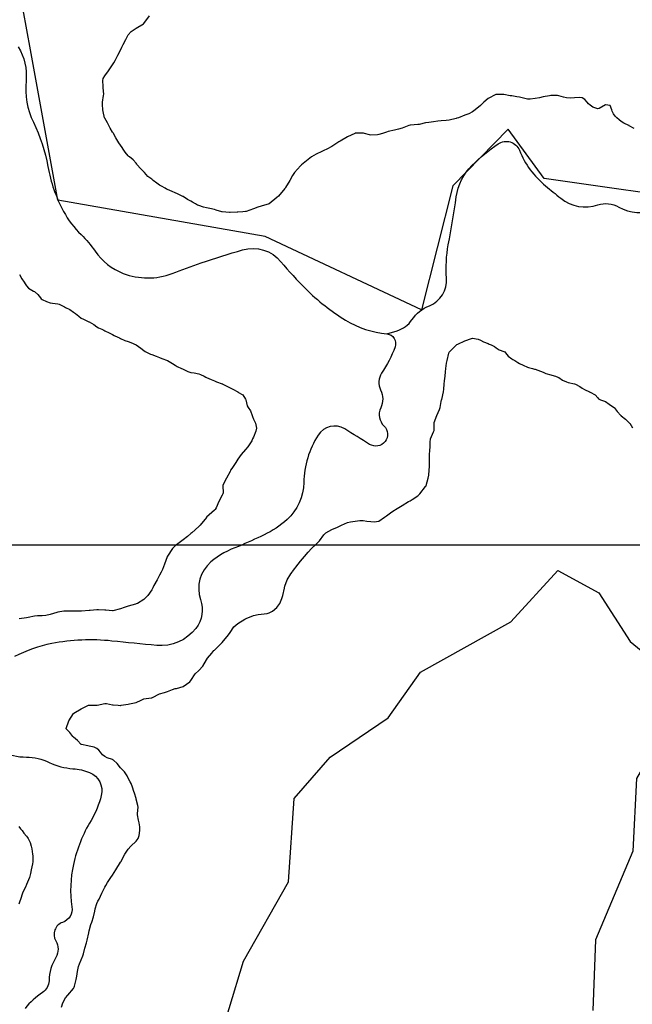
# Model space of a CAD drawing. Units: inches. Extents: x 511618 to 535378, y 7343958 to 7360758.
# Drawn here: x 517308 to 517700, y 7353707 to 7354335 of the extents above; entities that cross this region are included whole.
import ezdxf

# ---------------------------------------------------------------- set-up
doc = ezdxf.new("R2010")
doc.units = ezdxf.units.IN
doc.header["$MEASUREMENT"] = 0
doc.header["$XCLIPFRAME"] = 2
doc.layers.add('APP_100m', color=7, linetype='Continuous', lineweight=25, true_color=0x70a800)
for name, color, linetype, lineweight in [('Cota_520m', 23, 'Continuous', 25), ('Hidrografia', 140, 'Continuous', 25), ('Propriedades', 250, 'Continuous', 25)]:
    doc.layers.add(name, color=color, linetype=linetype, lineweight=lineweight)
doc.layers.add('Imagens', color=7, linetype='Continuous')
doc.layers.add('MALHA', color=252, linetype='Continuous')
picture_1 = doc.add_image_def('image1.tif', size_in_pixel=(7349, 7046))

msp = doc.modelspace()

# ---------------------------------------------------------------- linework, layer by layer
at = {"layer": 'APP_100m'}
msp.add_lwpolyline([(517432.88, 7353673.82), (517451.15, 7353734.25), (517479.96, 7353784.73), (517483.58, 7353837.98), (517506.4, 7353864.34), (517543.45, 7353889.43), (517564.27, 7353918.74), (517621.88, 7353950.7), (517651.99, 7353983.63), (517678.17, 7353969.21), (517698.22, 7353938.2), (517735.4, 7353907.78), (517702.25, 7353850.86), (517699.79, 7353804.44), (517675.93, 7353747.82), (517674.34, 7353702.62)], dxfattribs=at)
at = {"layer": 'Cota_520m'}
for points in [[(517700.73, 7354265.73, 520), (517697.5, 7354267.45, 520), (517697.47, 7354267.47, 520), (517697.39, 7354267.5, 520), (517694.04, 7354269.04, 520), (517692.5, 7354270.1, 520), (517691.23, 7354271.23, 520), (517689.63, 7354272.5, 520), (517688.5, 7354273.5, 520), (517687.5, 7354275.06, 520), (517686.75, 7354276.75, 520), (517686.54, 7354277.5, 520), (517685.38, 7354280.38, 520), (517682.5, 7354280.7, 520), (517678.45, 7354278.45, 520), (517677.5, 7354278.12, 520), (517674.36, 7354279.36, 520), (517672.5, 7354280.48, 520), (517671.48, 7354281.48, 520), (517670.68, 7354282.5, 520), (517669.2, 7354284.2, 520), (517667.5, 7354285.31, 520), (517665.54, 7354285.54, 520), (517662.5, 7354285.24, 520), (517660.09, 7354285.09, 520), (517657.5, 7354285.21, 520), (517655.63, 7354285.63, 520), (517652.5, 7354286.58, 520), (517651.68, 7354286.68, 520), (517647.5, 7354286.62, 520), (517646.53, 7354286.53, 520), (517642.5, 7354285.78, 520), (517640.25, 7354285.25, 520), (517637.5, 7354284.76, 520), (517634.35, 7354284.35, 520), (517632.5, 7354284.47, 520), (517630.08, 7354285.08, 520), (517627.5, 7354285.55, 520), (517625.84, 7354285.84, 520), (517622.5, 7354286.4, 520), (517621.57, 7354286.57, 520), (517617.5, 7354287.41, 520), (517617.42, 7354287.42, 520), (517612.5, 7354287.32, 520), (517612.28, 7354287.28, 520), (517607.5, 7354284.86, 520), (517604.66, 7354282.5, 520), (517602.5, 7354280.41, 520), (517599.19, 7354277.5, 520), (517597.5, 7354276.21, 520), (517595.02, 7354275.02, 520), (517592.5, 7354274.15, 520), (517588.39, 7354272.5, 520), (517587.5, 7354272.16, 520), (517587, 7354272, 520), (517582.5, 7354270.91, 520), (517580.7, 7354270.7, 520), (517577.5, 7354270.53, 520), (517575.23, 7354270.23, 520), (517572.5, 7354269.82, 520), (517569.51, 7354269.51, 520), (517567.5, 7354269.21, 520), (517563.29, 7354268.29, 520), (517562.5, 7354268.16, 520), (517557.77, 7354267.77, 520), (517557.5, 7354267.73, 520), (517556.8, 7354267.5, 520), (517552.5, 7354265.82, 520), (517550.13, 7354265.13, 520), (517547.5, 7354264.54, 520), (517543.65, 7354263.65, 520), (517542.5, 7354263.33, 520), (517539.95, 7354262.5, 520), (517537.5, 7354261.8, 520), (517536.68, 7354261.68, 520), (517532.5, 7354261.47, 520), (517531.58, 7354261.58, 520), (517528.51, 7354262.5, 520), (517527.71, 7354262.71, 520), (517527.5, 7354262.73, 520), (517522.61, 7354262.61, 520), (517522.5, 7354262.59, 520), (517522.19, 7354262.5, 520), (517517.5, 7354260.34, 520), (517512.78, 7354257.5, 520), (517512.5, 7354257.33, 520), (517512.06, 7354257.06, 520), (517507.5, 7354254.24, 520), (517504.31, 7354252.5, 520), (517502.5, 7354251.67, 520), (517501.07, 7354251.07, 520), (517497.5, 7354249.31, 520), (517494.67, 7354247.5, 520), (517492.5, 7354245.85, 520), (517488.23, 7354242.5, 520), (517487.5, 7354241.83, 520), (517483.8, 7354237.5, 520), (517482.5, 7354235.6, 520), (517480.67, 7354232.5, 520), (517477.9, 7354227.9, 520), (517477.65, 7354227.5, 520), (517477.5, 7354227.29, 520), (517473.43, 7354222.5, 520), (517472.5, 7354221.58, 520), (517467.5, 7354217.5, 520), (517462.5, 7354216.02, 520), (517460.37, 7354215.37, 520), (517457.5, 7354214.48, 520), (517452.74, 7354212.74, 520), (517452.5, 7354212.67, 520), (517450.76, 7354212.5, 520), (517447.5, 7354212.18, 520), (517447.15, 7354212.15, 520), (517442.5, 7354212.13, 520), (517442.14, 7354212.14, 520), (517437.5, 7354212.47, 520), (517437.47, 7354212.47, 520), (517437.38, 7354212.5, 520), (517433.58, 7354213.58, 520), (517432.5, 7354213.86, 520), (517429.54, 7354214.54, 520), (517427.5, 7354214.97, 520), (517425.51, 7354215.51, 520), (517422.5, 7354216.55, 520), (517421.82, 7354216.82, 520), (517420.44, 7354217.5, 520), (517418.59, 7354218.59, 520), (517417.5, 7354219.21, 520), (517415.4, 7354220.4, 520), (517412.5, 7354222.25, 520), (517412.34, 7354222.34, 520), (517412.01, 7354222.5, 520), (517408.9, 7354223.9, 520), (517407.5, 7354224.59, 520), (517405.55, 7354225.55, 520), (517402.5, 7354226.74, 520), (517401.96, 7354226.96, 520), (517400.99, 7354227.5, 520), (517398.81, 7354228.81, 520), (517397.5, 7354229.53, 520), (517395.68, 7354230.68, 520), (517393.43, 7354232.5, 520), (517392.93, 7354232.93, 520), (517392.5, 7354233.25, 520), (517390.07, 7354235.07, 520), (517387.93, 7354237.5, 520), (517387.72, 7354237.72, 520), (517387.5, 7354237.92, 520), (517385.22, 7354240.22, 520), (517383.15, 7354242.5, 520), (517382.88, 7354242.88, 520), (517382.5, 7354243.51, 520), (517380.67, 7354245.67, 520), (517378.39, 7354247.5, 520), (517377.87, 7354247.87, 520), (517377.5, 7354248.22, 520), (517375.54, 7354250.54, 520), (517374.16, 7354252.5, 520), (517373.51, 7354253.51, 520), (517372.5, 7354255.05, 520), (517371.5, 7354256.5, 520), (517370.83, 7354257.5, 520), (517369.6, 7354259.6, 520), (517368.04, 7354262.5, 520), (517367.85, 7354262.85, 520), (517367.5, 7354263.42, 520), (517365.95, 7354265.95, 520), (517365.08, 7354267.5, 520), (517364.18, 7354269.18, 520), (517362.5, 7354272.28, 520), (517362.43, 7354272.43, 520), (517362.41, 7354272.5, 520), (517361.43, 7354276.43, 520), (517361.25, 7354277.5, 520), (517360.96, 7354280.96, 520), (517361.05, 7354282.5, 520), (517361.76, 7354286.76, 520), (517361.82, 7354287.5, 520), (517361.57, 7354291.57, 520), (517361.52, 7354292.5, 520), (517361.28, 7354296.28, 520), (517361.48, 7354297.5, 520), (517362.5, 7354299.24, 520), (517364.96, 7354302.5, 520), (517367.5, 7354306.28, 520), (517368.25, 7354307.5, 520), (517369.15, 7354309.15, 520), (517370.88, 7354312.5, 520), (517372.5, 7354315.66, 520), (517373.41, 7354317.5, 520), (517374.34, 7354319.34, 520), (517375.91, 7354322.5, 520), (517377.5, 7354325.48, 520), (517379.32, 7354327.5, 520), (517382.5, 7354329.59, 520), (517387.23, 7354332.5, 520), (517387.5, 7354332.76, 520), (517391, 7354337.5, 520)], [(517308.05, 7354172.5, 520), (517309.6, 7354169.6, 520), (517310.91, 7354167.5, 520), (517311.57, 7354166.57, 520), (517312.5, 7354165.27, 520), (517313.84, 7354163.84, 520), (517315.85, 7354162.5, 520), (517316.91, 7354161.91, 520), (517317.5, 7354161.52, 520), (517319.66, 7354159.66, 520), (517321.36, 7354157.5, 520), (517321.9, 7354156.9, 520), (517322.5, 7354156.53, 520), (517325.27, 7354155.27, 520), (517327.5, 7354154.48, 520), (517329.1, 7354154.1, 520), (517332.5, 7354153.65, 520), (517333.46, 7354153.46, 520), (517335.44, 7354152.5, 520), (517336.74, 7354151.74, 520), (517337.5, 7354151.38, 520), (517340.07, 7354150.07, 520), (517342.5, 7354148.48, 520), (517343.06, 7354148.06, 520), (517343.77, 7354147.5, 520), (517345.82, 7354145.82, 520), (517347.5, 7354144.63, 520), (517348.87, 7354143.87, 520), (517351.98, 7354142.5, 520), (517352.35, 7354142.35, 520), (517352.5, 7354142.29, 520), (517355.45, 7354140.45, 520), (517357.5, 7354139, 520), (517358.43, 7354138.43, 520), (517360.54, 7354137.5, 520), (517361.89, 7354136.89, 520), (517362.5, 7354136.59, 520), (517365.32, 7354135.32, 520), (517367.5, 7354134.19, 520), (517368.57, 7354133.57, 520), (517370.81, 7354132.5, 520), (517371.98, 7354131.98, 520), (517372.5, 7354131.71, 520), (517375.35, 7354130.35, 520), (517377.5, 7354129.62, 520), (517379.06, 7354129.06, 520), (517382.5, 7354127.5, 520), (517385.53, 7354125.53, 520), (517387.5, 7354123.91, 520), (517388.31, 7354123.31, 520), (517389.91, 7354122.5, 520), (517391.71, 7354121.71, 520), (517392.5, 7354121.36, 520), (517395.25, 7354120.25, 520), (517397.5, 7354119.44, 520), (517398.94, 7354118.94, 520), (517402.5, 7354117.59, 520), (517402.56, 7354117.56, 520), (517402.67, 7354117.5, 520), (517405.71, 7354115.71, 520), (517407.5, 7354114.55, 520), (517408.78, 7354113.78, 520), (517411.46, 7354112.5, 520), (517412.19, 7354112.19, 520), (517412.5, 7354112.07, 520), (517415.65, 7354110.65, 520), (517417.5, 7354110.01, 520), (517419.61, 7354109.61, 520), (517422.5, 7354109.06, 520), (517423.64, 7354108.64, 520), (517425.89, 7354107.5, 520), (517426.97, 7354106.97, 520), (517427.5, 7354106.74, 520), (517430.49, 7354105.49, 520), (517432.5, 7354104.56, 520), (517433.95, 7354103.95, 520), (517437.5, 7354102.71, 520), (517437.66, 7354102.66, 520), (517437.99, 7354102.5, 520), (517440.89, 7354100.89, 520), (517442.5, 7354100.08, 520), (517444.24, 7354099.24, 520), (517447.41, 7354097.5, 520), (517447.47, 7354097.47, 520), (517447.5, 7354097.45, 520), (517450.74, 7354095.74, 520), (517452.5, 7354092.79, 520), (517452.56, 7354092.56, 520), (517452.57, 7354092.5, 520), (517453.54, 7354088.54, 520), (517454.14, 7354087.5, 520), (517455.55, 7354085.55, 520), (517456.7, 7354082.5, 520), (517456.87, 7354081.87, 520), (517457.5, 7354080.1, 520), (517458.33, 7354078.33, 520), (517458.71, 7354077.5, 520), (517459.33, 7354074.33, 520), (517458.97, 7354072.5, 520), (517457.5, 7354068.69, 520), (517456.97, 7354067.5, 520), (517456.35, 7354066.35, 520), (517453.85, 7354062.5, 520), (517452.5, 7354060.84, 520), (517449.68, 7354057.5, 520), (517447.5, 7354054.51, 520), (517446.15, 7354052.5, 520), (517443.59, 7354048.59, 520), (517442.88, 7354047.5, 520), (517442.5, 7354046.83, 520), (517440.32, 7354042.5, 520), (517437.98, 7354037.98, 520), (517437.84, 7354037.5, 520), (517438.12, 7354033.12, 520), (517437.98, 7354032.5, 520), (517437.5, 7354031.61, 520), (517435.3, 7354027.5, 520), (517433.61, 7354023.61, 520), (517433, 7354022.5, 520), (517432.5, 7354021.96, 520), (517427.54, 7354017.5, 520), (517427.5, 7354017.46, 520), (517423.35, 7354012.5, 520), (517422.5, 7354011.61, 520), (517418.03, 7354007.5, 520), (517417.5, 7354007.05, 520), (517415.27, 7354005.27, 520), (517412.5, 7354003.16, 520), (517411.63, 7354002.5, 520), (517407.5, 7353999.22, 520), (517405.79, 7353997.5, 520), (517402.5, 7353992.71, 520), (517402.39, 7353992.5, 520), (517402.33, 7353992.33, 520), (517400.61, 7353987.5, 520), (517399.27, 7353984.27, 520), (517398.46, 7353982.5, 520), (517397.5, 7353980.5, 520), (517395.92, 7353977.5, 520), (517393.93, 7353973.93, 520), (517393.18, 7353972.5, 520), (517392.5, 7353971.23, 520), (517389.93, 7353967.5, 520), (517387.5, 7353965.08, 520), (517383.42, 7353962.5, 520), (517382.5, 7353962.17, 520), (517382.04, 7353962.04, 520), (517377.5, 7353960.77, 520), (517374.9, 7353959.9, 520), (517372.5, 7353959.09, 520), (517367.71, 7353957.71, 520), (517367.5, 7353957.69, 520), (517363.25, 7353958.25, 520), (517362.5, 7353958.31, 520), (517358.51, 7353958.51, 520), (517357.5, 7353958.49, 520), (517353.09, 7353958.09, 520), (517352.5, 7353958.03, 520), (517347.56, 7353957.56, 520), (517347.5, 7353957.55, 520), (517342.55, 7353957.55, 520), (517342.5, 7353957.55, 520), (517337.62, 7353957.62, 520), (517337.5, 7353957.61, 520), (517336.27, 7353957.5, 520), (517332.5, 7353956.97, 520), (517331.78, 7353956.78, 520), (517327.5, 7353955.43, 520), (517324.87, 7353954.87, 520), (517322.5, 7353954.63, 520), (517319.57, 7353954.57, 520), (517317.5, 7353954.38, 520), (517313.63, 7353953.63, 520), (517312.5, 7353953.42, 520), (517307.71, 7353952.71, 520)], [(517334.85, 7353704.85, 520), (517335.62, 7353707.5, 520), (517337.5, 7353710.86, 520), (517338.82, 7353712.5, 520), (517342.5, 7353716.8, 520), (517342.92, 7353717.5, 520), (517343.16, 7353718.16, 520), (517344.27, 7353722.5, 520), (517344.64, 7353724.64, 520), (517345.06, 7353727.5, 520), (517345.77, 7353730.77, 520), (517346.34, 7353732.5, 520), (517347.5, 7353735.11, 520), (517348.52, 7353737.5, 520), (517348.9, 7353738.9, 520), (517349.76, 7353742.5, 520), (517350.8, 7353745.8, 520), (517351.29, 7353747.5, 520), (517352.23, 7353752.23, 520), (517352.28, 7353752.5, 520), (517352.5, 7353753.57, 520), (517353.6, 7353757.5, 520), (517354.16, 7353759.16, 520), (517355.22, 7353762.5, 520), (517356.1, 7353766.1, 520), (517356.45, 7353767.5, 520), (517357.5, 7353770.91, 520), (517358.16, 7353772.5, 520), (517358.86, 7353773.86, 520), (517360.6, 7353777.5, 520), (517362.5, 7353781.4, 520), (517363.12, 7353782.5, 520), (517364.29, 7353784.29, 520), (517366.46, 7353787.5, 520), (517367.5, 7353789.05, 520), (517369.66, 7353792.5, 520), (517372.5, 7353797.36, 520), (517372.57, 7353797.5, 520), (517372.65, 7353797.65, 520), (517375.34, 7353802.5, 520), (517377.5, 7353805.61, 520), (517379.23, 7353807.5, 520), (517382.5, 7353810.69, 520), (517383.81, 7353812.5, 520), (517384.49, 7353814.49, 520), (517384.95, 7353817.5, 520), (517384.96, 7353819.96, 520), (517384.5, 7353822.5, 520), (517384.12, 7353824.12, 520), (517383.39, 7353827.5, 520), (517383.37, 7353828.37, 520), (517383.73, 7353832.5, 520), (517383.64, 7353833.64, 520), (517382.65, 7353837.5, 520), (517382.62, 7353837.62, 520), (517382.5, 7353838.09, 520), (517381.48, 7353841.48, 520), (517381.12, 7353842.5, 520), (517380.14, 7353845.14, 520), (517379.27, 7353847.5, 520), (517378.7, 7353848.7, 520), (517377.5, 7353850.91, 520), (517376.99, 7353851.99, 520), (517376.75, 7353852.5, 520), (517375.03, 7353855.03, 520), (517372.54, 7353857.5, 520), (517372.52, 7353857.52, 520), (517372.5, 7353857.55, 520), (517370.34, 7353860.34, 520), (517368.06, 7353862.5, 520), (517367.74, 7353862.74, 520), (517367.5, 7353862.86, 520), (517364.04, 7353864.04, 520), (517362.5, 7353864.77, 520), (517360.96, 7353865.96, 520), (517359.69, 7353867.5, 520), (517358.8, 7353868.8, 520), (517357.5, 7353869.93, 520), (517355.72, 7353870.72, 520), (517352.5, 7353871.43, 520), (517351.59, 7353871.59, 520), (517347.58, 7353872.5, 520), (517347.52, 7353872.52, 520), (517347.5, 7353872.54, 520), (517345.11, 7353875.11, 520), (517342.5, 7353877.15, 520), (517342.29, 7353877.29, 520), (517342.06, 7353877.5, 520), (517340.08, 7353880.08, 520), (517337.87, 7353882.5, 520), (517337.76, 7353882.76, 520), (517339.43, 7353887.5, 520), (517342.5, 7353892.3, 520), (517342.72, 7353892.5, 520), (517347.5, 7353895.18, 520), (517352.18, 7353897.5, 520), (517352.5, 7353897.6, 520), (517352.62, 7353897.62, 520), (517357.5, 7353897.54, 520), (517357.55, 7353897.55, 520), (517362.5, 7353898.63, 520), (517363.64, 7353898.64, 520), (517367.5, 7353897.82, 520), (517367.78, 7353897.78, 520), (517370.98, 7353897.5, 520), (517372.38, 7353897.38, 520), (517372.5, 7353897.39, 520), (517373.07, 7353897.5, 520), (517377.5, 7353898.25, 520), (517378.36, 7353898.36, 520), (517382.5, 7353899.26, 520), (517385.84, 7353900.84, 520), (517387.5, 7353901.52, 520), (517392.2, 7353902.2, 520), (517392.5, 7353902.28, 520), (517392.93, 7353902.5, 520), (517397.5, 7353904.77, 520), (517400.74, 7353905.74, 520), (517402.5, 7353906.22, 520), (517405.68, 7353907.5, 520), (517407.5, 7353908.15, 520), (517408.29, 7353908.29, 520), (517412.5, 7353909.4, 520), (517416.9, 7353912.5, 520), (517417.5, 7353913.24, 520), (517420.34, 7353917.5, 520), (517422.5, 7353919.62, 520), (517425.05, 7353922.5, 520), (517427.5, 7353926.52, 520), (517428.14, 7353927.5, 520), (517430.83, 7353930.83, 520), (517432.24, 7353932.5, 520), (517432.5, 7353932.76, 520), (517437.4, 7353937.5, 520), (517437.5, 7353937.6, 520), (517441.53, 7353942.5, 520), (517442.5, 7353943.99, 520), (517444.92, 7353947.5, 520), (517447.5, 7353949.62, 520), (517452.06, 7353952.5, 520), (517452.5, 7353952.73, 520), (517452.92, 7353952.92, 520), (517457.5, 7353954.73, 520), (517460.41, 7353955.41, 520), (517462.5, 7353955.72, 520), (517466.18, 7353956.18, 520), (517467.5, 7353956.46, 520), (517469.55, 7353957.5, 520), (517472.5, 7353959.89, 520), (517474.36, 7353962.5, 520), (517475.66, 7353965.66, 520), (517476.17, 7353967.5, 520), (517477.24, 7353972.24, 520), (517477.29, 7353972.5, 520), (517477.5, 7353973.54, 520), (517478.92, 7353977.5, 520), (517481.46, 7353981.46, 520), (517482.27, 7353982.5, 520), (517482.5, 7353982.8, 520), (517486.01, 7353987.5, 520), (517487.5, 7353989.43, 520), (517490.01, 7353992.5, 520), (517492.5, 7353995.33, 520), (517494.59, 7353997.5, 520), (517497.5, 7354000.28, 520), (517499.58, 7354002.5, 520), (517502.5, 7354006.4, 520), (517503.65, 7354007.5, 520), (517507.5, 7354009.61, 520), (517511.25, 7354011.25, 520), (517512.5, 7354011.8, 520), (517513.83, 7354012.5, 520), (517517.5, 7354014.1, 520), (517519.55, 7354014.55, 520), (517522.5, 7354014.99, 520), (517525.46, 7354015.46, 520), (517527.5, 7354015.45, 520), (517530.02, 7354015.02, 520), (517532.5, 7354014.76, 520), (517534.61, 7354014.61, 520), (517537.5, 7354015.09, 520), (517541.3, 7354017.5, 520), (517542.5, 7354018.44, 520), (517545.94, 7354020.94, 520), (517547.5, 7354022.04, 520), (517548.21, 7354022.5, 520), (517552.5, 7354025.05, 520), (517556.51, 7354027.5, 520), (517557.5, 7354028.09, 520), (517558.85, 7354028.85, 520), (517562.5, 7354031.16, 520), (517563.87, 7354032.5, 520), (517567.5, 7354037.13, 520), (517567.73, 7354037.5, 520), (517567.89, 7354037.89, 520), (517569.14, 7354042.5, 520), (517569.48, 7354044.48, 520), (517569.74, 7354047.5, 520), (517569.85, 7354049.85, 520), (517569.92, 7354052.5, 520), (517569.99, 7354054.99, 520), (517570.04, 7354057.5, 520), (517570.18, 7354060.18, 520), (517570.37, 7354062.5, 520), (517570.42, 7354065.42, 520), (517570.6, 7354067.5, 520), (517572.5, 7354072.05, 520), (517572.73, 7354072.5, 520), (517572.85, 7354072.85, 520), (517572.83, 7354077.5, 520), (517572.9, 7354077.9, 520), (517574.56, 7354082.5, 520), (517576.31, 7354086.31, 520), (517576.76, 7354087.5, 520), (517577.5, 7354091.4, 520), (517577.67, 7354092.5, 520), (517577.73, 7354092.73, 520), (517578.98, 7354097.5, 520), (517579.2, 7354099.2, 520), (517579.38, 7354102.5, 520), (517579.5, 7354104.5, 520), (517579.89, 7354107.5, 520), (517580.24, 7354110.24, 520), (517580.37, 7354112.5, 520), (517580.89, 7354115.89, 520), (517581.25, 7354117.5, 520), (517582.25, 7354122.25, 520), (517582.32, 7354122.5, 520), (517582.5, 7354122.84, 520), (517587.23, 7354127.5, 520), (517587.5, 7354127.72, 520), (517588.06, 7354128.06, 520), (517592.5, 7354130.2, 520), (517596.69, 7354131.69, 520), (517597.5, 7354131.75, 520), (517601.09, 7354131.09, 520), (517602.5, 7354130.57, 520), (517604.56, 7354129.56, 520), (517607.5, 7354128.32, 520), (517608.07, 7354128.07, 520), (517609.32, 7354127.5, 520), (517611.41, 7354126.41, 520), (517612.5, 7354125.61, 520), (517614.38, 7354124.38, 520), (517617.5, 7354123.23, 520), (517618.01, 7354123.01, 520), (517618.57, 7354122.5, 520), (517620.27, 7354120.27, 520), (517622.5, 7354118.58, 520), (517623.2, 7354118.2, 520), (517624.45, 7354117.5, 520), (517626.36, 7354116.36, 520), (517627.5, 7354115.75, 520), (517629.7, 7354114.7, 520), (517632.5, 7354113.41, 520), (517633.17, 7354113.17, 520), (517635.73, 7354112.5, 520), (517637.12, 7354112.12, 520), (517637.5, 7354112.01, 520), (517640.86, 7354110.86, 520), (517642.5, 7354110.17, 520), (517644.36, 7354109.36, 520), (517647.5, 7354108.33, 520), (517648.15, 7354108.15, 520), (517650.55, 7354107.5, 520), (517651.98, 7354106.98, 520), (517652.5, 7354106.67, 520), (517655.01, 7354105.01, 520), (517657.5, 7354103.9, 520), (517658.59, 7354103.59, 520), (517662.5, 7354102.74, 520), (517662.69, 7354102.69, 520), (517663.16, 7354102.5, 520), (517665.98, 7354100.98, 520), (517667.5, 7354099.93, 520), (517669.01, 7354099.01, 520), (517672.08, 7354097.5, 520), (517672.37, 7354097.37, 520), (517672.5, 7354097.33, 520), (517675.76, 7354095.76, 520), (517677.5, 7354093.7, 520), (517678.02, 7354093.02, 520), (517679.13, 7354092.5, 520), (517681.71, 7354091.71, 520), (517682.5, 7354091.31, 520), (517684.75, 7354089.75, 520), (517687.5, 7354087.82, 520), (517687.67, 7354087.67, 520), (517687.83, 7354087.5, 520), (517689.92, 7354084.92, 520), (517692.28, 7354082.5, 520), (517692.41, 7354082.41, 520), (517692.5, 7354082.33, 520), (517695.07, 7354080.07, 520), (517697.5, 7354077.84, 520), (517697.68, 7354077.68, 520), (517697.84, 7354077.5, 520), (517699.58, 7354074.58, 520)], [(517307.5, 7353820.04, 520), (517308.72, 7353818.72, 520), (517309.68, 7353817.5, 520), (517310.86, 7353815.86, 520), (517312.5, 7353813.93, 520), (517313.17, 7353813.17, 520), (517313.63, 7353812.5, 520), (517314.83, 7353809.83, 520), (517315.48, 7353807.5, 520), (517315.83, 7353805.83, 520), (517316.35, 7353802.5, 520), (517316.44, 7353801.44, 520), (517316.53, 7353797.5, 520), (517316.38, 7353796.38, 520), (517315.45, 7353792.5, 520), (517315.08, 7353790.08, 520), (517314.48, 7353787.5, 520), (517312.5, 7353783.02, 520), (517312.24, 7353782.5, 520), (517312, 7353782, 520), (517309.99, 7353777.5, 520), (517308.55, 7353773.55, 520), (517308.19, 7353772.5, 520), (517307.5, 7353770.58, 520)]]:
    msp.add_polyline3d(points, dxfattribs=at)
at = {"layer": 'Hidrografia'}
for points in [[(517307.16, 7354317.68, -0.165602), (517312.18, 7354296.12, 0.138918), (517316.92, 7354269.62, -0.068682), (517326.14, 7354241.39, 0.0789), (517336.16, 7354212.73, 0.078196), (517347.4, 7354197.93, -0.051566), (517356.33, 7354187.38, 0.152816), (517374.33, 7354173.18, 0.18209), (517405.46, 7354173.05, -0.004615), (517424.17, 7354179.81, -0.014921), (517450.56, 7354188.19, -0.297081), (517475.05, 7354180.62, 0.023648), (517490.92, 7354163.26, 0.058568), (517516.22, 7354143.39, 0.114495), (517542.79, 7354134.56, -0.496475), (517547.96, 7354126.25, -0.05427), (517539.38, 7354109.52, 0.265425), (517538.7, 7354098.77, -0.22793), (517538.78, 7354087.27, 0.320655), (517540.86, 7354075.82, -0.896608), (517531.71, 7354064.06, 0.00026), (517515.79, 7354073.86, 0.409954), (517498.78, 7354069.94, 0.137045), (517489.62, 7354039.66, -0.205227), (517478.92, 7354016.08, -0.074543), (517464.31, 7354006.28, -0.008466), (517447.96, 7353998.87, 0.097549), (517430.28, 7353988.99, 0.309536), (517423.72, 7353964.93, -0.254563), (517420.68, 7353946.58, -0.254473), (517395.65, 7353935.71, -0.004453), (517367.03, 7353938.52, 0.074722), (517328.65, 7353936.88, 0.071556), (517304.79, 7353928.58, -0.00739)], [(517542.79, 7354134.56), (517549.31, 7354136.59, 0.168743), (517558.77, 7354143.58, -0.148378), (517569.88, 7354152.49, 0.32811), (517580.86, 7354170.17, -0.065672), (517581.98, 7354191.38, 0.009942), (517587.05, 7354222.08, -0.162296), (517597.08, 7354242.03, -0.046128), (517613.82, 7354255.87, -0.478668), (517627.4, 7354251.76, 0.125797), (517644.14, 7354229.01, 0.001565), (517653.79, 7354221.15, 0.256883), (517677.53, 7354216.9, -0.216981), (517690.97, 7354215.53, 0.239671), (517714.32, 7354214.16, -0.214182)], [(517283.01, 7353877.51, 0.206276), (517312.38, 7353864.42, -0.10854), (517327.05, 7353861.01, 0.094029), (517342.14, 7353857.03, -0.078472), (517352.79, 7353854.58, -0.372987), (517360.27, 7353839.97, -0.07509), (517353.7, 7353824, 0.079889), (517342.47, 7353795.95, 0.093591), (517341.53, 7353768.77, -0.363867), (517335.56, 7353758.95, 0.478473), (517331.23, 7353747.15, -0.277361), (517331.23, 7353736.63, 0.129478), (517326.89, 7353721.71, -0.244762), (517322.67, 7353714.11, 0.075509), (517311.56, 7353704.06, -0.404907)]]:
    msp.add_lwpolyline(points, format="xyb", dxfattribs=at)
at = {"layer": 'MALHA'}
msp.add_line((512617.54, 7354000), (527977.54, 7354000), dxfattribs=at)
at = {"layer": 'Propriedades'}
msp.add_lwpolyline([(517827.48, 7353697.48), (517857.63, 7353779.44), (517872.12, 7353793.5), (517895.37, 7353802.64), (517925.17, 7353809.34), (518039.18, 7353922.49), (517981.41, 7354017.38), (517949.48, 7354074.16), (517921.38, 7354122.63), (517835.08, 7354177.85), (517750.86, 7354218.39), (517643.29, 7354233.75), (517620.2, 7354265.14), (517584.79, 7354229.05), (517564.76, 7354149.92), (517464.89, 7354196.78), (517332.47, 7354220.01), (517315.09, 7354315.86), (517303.26, 7354379.93), (517365.43, 7354428.82), (517319.81, 7354551.86), (517250.65, 7354517.74)], dxfattribs=at)

# ---------------------------------------------------------------- referenced raster images: frames only (the image files are external)
at = {"layer": 'Imagens'}
image = msp.add_image(picture_1, insert=(512911.5, 7345476.5), size_in_units=(14698, 14092), dxfattribs=at)
image.set_boundary_path([(6934.757, 6008.037), (6949.212, 6026.224), (6847.498, 6109.912), (2900.584, 7029.366), (2825.662, 7029.095), (2814.022, 5742.713), (2084.755, 4905.401), (1609.206, 4160.923), (1596.722, 2986.538), (1231.992, 2177.939), (238.494, 2205.902), (238.494, 1141.746), (238.494, 1141.746), (1254.624, 365.061), (1330.818, 311.196), (1361.37, 350.084), (1376.015, 361.179), (1402.385, 379.564), (1438.915, 398.149), (1450.77, 407.444), (1453.78, 412.194), (1465.19, 430.194), (1470.64, 450.059), (1471.28, 473.774), (1467.435, 496.844), (1461.345, 512.224), (1448.53, 531.774), (1407.75, 575.869), (1387.325, 602.589), (1363.935, 651.934), (1359.125, 665.074), (1333.489, 767.289), (1325.799, 788.119), (1312.664, 803.179), (1282.224, 824.009), (1277.414, 828.814), (1268.444, 845.479), (1265.239, 868.549), (1262.994, 960.834), (1263.954, 972.369), (1269.404, 989.674), (1275.494, 1001.209), (1292.474, 1022.999), (1329.964, 1051.199), (1337.659, 1053.764), (1348.554, 1061.129), (1383.805, 1072.669), (1396.62, 1073.629), (1409.435, 1072.989), (1441.48, 1064.979), (1465.835, 1052.159), (1487.3, 1036.139), (1511.015, 1008.259), (1601.055, 873.354), (1624.125, 843.234), (1644.635, 823.689), (1681.805, 792.929), (1710.005, 776.264), (1731.795, 768.574), (1754.865, 763.769), (1795.24, 762.484), (1810.62, 760.564), (1821.515, 756.079), (1832.09, 745.824), (1858.045, 709.934), (1879.195, 688.784), (1914.765, 666.034), (1936.23, 647.769), (1970.84, 613.484), (1984.3, 602.589), (2021.79, 578.234), (2059.88, 548.164), (2080.75, 529.529), (2111.835, 507.419), (2194.505, 456.789), (2211.81, 443.654), (2250.9, 419.939), (2274.91, 407.859), (2338.7, 376.684), (2360.17, 362.259), (2366.9, 353.289), (2379.075, 342.074), (2403.43, 325.734), (2420.735, 319.644), (2430.985, 318.044), (2506.61, 310.669), (2524.875, 309.069), (2554.675, 299.134), (2575.82, 284.394), (2588.32, 266.769), (2602.1, 241.774), (2620.68, 195.634), (2633.5, 156.224), (2639.59, 143.084), (2649.2, 131.549), (2668.425, 118.409), (2696.95, 107.834), (2723.48, 101.759), (2762.96, 87.969), (2804.615, 53.359), (2818.715, 45.349), (2825.765, 44.069), (2832.815, 43.429), (2847.55, 45.669), (2862.61, 53.359), (2892.735, 63.294), (2923.175, 56.244), (3000.72, 47.594), (3035.97, 45.674), (3057.12, 43.109), (3061.79, 40.409), (3102.3, 18.434), (3127.615, 11.064), (3139.15, 10.744), (3150.045, 13.949), (3159.975, 21.319), (3192.34, 52.719), (3214.13, 70.344), (3234, 72.909), (3259.635, 70.024), (3313.465, 72.269), (3331.41, 63.294), (3348.395, 51.759), (3373.711, 30.609), (3382.681, 26.124), (3391.656, 18.754), (3409.601, 9.144), (3436.516, 0.489), (3443.279, -0.5), (3453.045, -0.5), (3463.221, 2.292), (3473.692, -0.328), (3489.968, -0.328), (3513.219, 24.106), (3528.333, 50.867), (3539.959, 70.647), (3555.072, 100.899), (3582.974, 116.025), (3605.063, 140.459), (3624.827, 167.22), (3635.29, 190.49), (3644.59, 223.069), (3665.517, 255.647), (3686.443, 282.408), (3705.044, 309.169), (3712.025, 337.988), (3746.056, 356.494), (3765.601, 370.274), (3816.551, 414.494), (3859.811, 444.614), (3904.351, 484.024), (3910.441, 493.959), (3910.756, 499.089), (3905.631, 502.294), (3893.776, 504.854), (3891.726, 509.504), (3893.776, 515.109), (3906.596, 526.004), (3957.861, 559.009), (3996.316, 588.809), (4039.256, 626.944), (4061.041, 649.374), (4077.706, 661.869), (4131.221, 692.309), (4162.621, 700.964), (4171.596, 705.449), (4181.526, 712.179), (4193.386, 724.674), (4212.606, 751.269), (4234.721, 786.519), (4252.981, 828.174), (4272.211, 913.409), (4275.416, 937.764), (4275.736, 990.839), (4275.736, 1032.614), (4272.531, 1121.054), (4282.141, 1217.184), (4285.991, 1284.474), (4290.401, 1322.819), (4303.291, 1379.324), (4312.266, 1408.164), (4339.821, 1473.529), (4365.456, 1515.829), (4374.106, 1534.094), (4389.171, 1559.409), (4437.556, 1631.829), (4446.846, 1648.489), (4467.996, 1697.195), (4477.931, 1725.075), (4485.621, 1734.05), (4492.811, 1738.48), (4538.816, 1741.74), (4578.416, 1740.655), (4611.231, 1738.855), (4631.741, 1742.38), (4650.646, 1752.635), (4685.896, 1790.125), (4718.806, 1806.38), (4741.326, 1818.325), (4776.256, 1846.52), (4803.491, 1873.435), (4838.101, 1915.735), (4862.131, 1949.7), (4875.271, 1972.13), (4879.756, 1977.255), (4897.186, 2008.73), (4923.976, 2057.37), (4942.561, 2084.285), (4989.986, 2190.025), (5047.986, 2288.08), (5060.161, 2313.075), (5085.476, 2375.56), (5102.461, 2409.205), (5121.046, 2436.44), (5145.076, 2463.04), (5175.521, 2488.035), (5194.426, 2497.325), (5213.651, 2503.415), (5271.331, 2510.145), (5359.131, 2530.65), (5388.611, 2538.985), (5412.321, 2549.235), (5452.696, 2572.63), (5473.206, 2574.55), (5495.636, 2579.675), (5501.721, 2582.56), (5517.106, 2596.98), (5545.626, 2605.315), (5589.522, 2614.605), (5605.227, 2622.295), (5621.247, 2638.64), (5632.782, 2646.01), (5652.007, 2650.815), (5664.827, 2651.775), (5696.872, 2657.865), (5715.777, 2658.185), (5740.767, 2644.085), (5766.082, 2609.48), (5776.977, 2601.47), (5789.157, 2595.06), (5801.972, 2589.935), (5887.732, 2575.55), (5904.362, 2578.225), (5939.197, 2588.595), (5964.662, 2592.235), (5984.142, 2591.465), (6017.537, 2595.6), (6029.847, 2598.68), (6063.002, 2615.495), (6083.987, 2630.35), (6126.237, 2656.645), (6141.312, 2673.565), (6162.142, 2689.265), (6173.997, 2701.445), (6180.407, 2710.415), (6194.187, 2730.92), (6203.797, 2748.865), (6214.812, 2794.965), (6215.232, 2813.325), (6211.452, 2837.28), (6208.432, 2840.77), (6202.012, 2846.915), (6179.287, 2859.685), (6168.777, 2873.125), (6166.627, 2887.935), (6175.282, 2903.64), (6188.737, 2917.095), (6220.457, 2941.135), (6239.792, 2963.72), (6239.804, 2965.79), (6239.807, 2964.085), (6255.447, 2992.035), (6261.212, 2998.845), (6296.342, 3021.62), (6328.717, 3053.82), (6340.907, 3062.72), (6365.157, 3085.495), (6370.397, 3094.92), (6390.452, 3117.17), (6440.392, 3164.555), (6455.072, 3175.55), (6483.387, 3216.65), (6488.887, 3222.15), (6535.812, 3249.895), (6614.717, 3306.435), (6695.197, 3387.59), (6715.252, 3396.49), (6776.467, 3408.27), (6796.257, 3408.01), (6816.047, 3405.13), (6834.002, 3411.15), (6840.162, 3409.315), (6866.767, 3376.595), (6875.417, 3369.785), (6886.037, 3366.38), (6893.372, 3367.43), (6922.117, 3384.445), (6934.832, 3384.97), (6936.927, 3380.52), (6936.667, 3368.475), (6945.802, 3357.8), (6958.813, 3348.343), (6962.057, 3345.985), (6977.727, 3342.985), (6994.902, 3334.195), (7001.767, 3328.835), (7012.502, 3326.26), (7064.237, 3330.335), (7097.942, 3338.055), (7132.287, 3359.5), (7149.672, 3373.01), (7198.832, 3417.395), (7214.932, 3434.765), (7227.597, 3454.065), (7237.902, 3474.865), (7245.632, 3496.525), (7246.697, 3503.67), (7248.852, 3540.911), (7254.002, 3561.066), (7265.162, 3585.511), (7275.467, 3598.591), (7316.037, 3624.321), (7322.692, 3634.616), (7326.772, 3654.131), (7335.357, 3672.356), (7343.942, 3680.931), (7347.807, 3690.796), (7348.5, 3697.704), (7348.5, 3709.279), (7347.807, 3712.241), (7344.802, 3718.031), (7331.707, 3731.541), (7322.202, 3741.341), (7299.022, 3737.911), (7294.727, 3745.416), (7285.927, 3753.566), (7270.042, 3759.141), (7264.672, 3758.496), (7257.377, 3760.426), (7253.297, 3767.716), (7241.927, 3873.436), (7240.207, 3916.111), (7245.787, 3936.911), (7264.892, 3975.076), (7267.897, 3994.806), (7265.537, 4016.891), (7261.842, 4028.851), (7248.417, 4041.536), (7237.372, 4044.076), (7226.422, 4044.291), (7220.197, 4048.581), (7216.122, 4054.586), (7215.262, 4067.021), (7216.767, 4087.821), (7212.257, 4108.191), (7209.037, 4113.766), (7198.302, 4120.626), (7182.202, 4124.271), (7159.017, 4125.771), (7149.787, 4129.631), (7121.022, 4162.436), (7106.427, 4173.156), (7100.202, 4177.231), (7089.467, 4180.876), (7067.142, 4181.521), (7056.192, 4186.666), (7040.952, 4202.321), (7018.627, 4240.706), (7004.032, 4258.506), (6992.872, 4276.091), (6986.002, 4294.531), (6956.162, 4351.571), (6943.497, 4389.956), (6940.277, 4409.471), (6945.212, 4484.521), (6941.992, 4493.311), (6933.622, 4505.536), (6930.542, 4513.101), (6924.392, 4529.336), (6917.522, 4539.841), (6908.077, 4544.131), (6885.322, 4549.491), (6881.462, 4552.706), (6877.167, 4566.431), (6874.807, 4587.231), (6882.962, 4607.386), (6885.967, 4620.681), (6891.547, 4628.831), (6894.122, 4636.121), (6893.692, 4644.911), (6873.727, 4659.926), (6850.757, 4718.466), (6838.092, 4759.421), (6822.212, 4801.876), (6820.247, 4866.466), (6817.912, 4893.226), (6809.327, 4915.311), (6786.787, 4960.126), (6762.747, 5004.726), (6706.262, 5084.461), (6674.952, 5126.956), (6659.927, 5143.251), (6628.157, 5168.551), (6614.197, 5176.631), (6576.852, 5188.706), (6531.562, 5207.576), (6479.832, 5200.716), (6464.162, 5205.861), (6440.977, 5216.581), (6430.472, 5219.411), (6385.122, 5222.031), (6346.582, 5204.751), (6328.102, 5204.226), (6284.847, 5194.016), (6257.452, 5196.636), (6243.167, 5188.261), (6235.882, 5181.021), (6235.903, 5163.564), (6235.872, 5180.846), (6215.337, 5170.721), (6205.402, 5170.726), (6201.877, 5172.646), (6177.842, 5208.216), (6171.112, 5215.586), (6143.402, 5241.696), (6131.517, 5245.731), (6097.417, 5256.601), (6071.137, 5261.406), (6035.892, 5261.726), (6000.642, 5256.921), (5956.422, 5245.386), (5884.007, 5210.776), (5844.272, 5201.166), (5823.122, 5192.511), (5802.612, 5175.531), (5788.517, 5167.521), (5774.417, 5163.996), (5760.957, 5163.031), (5748.142, 5163.031), (5697.511, 5169.761), (5669.311, 5181.296), (5659.056, 5187.386), (5645.596, 5198.601), (5643.036, 5206.611), (5641.751, 5223.916), (5644.636, 5231.286), (5655.851, 5243.781), (5676.681, 5263.011), (5705.521, 5286.401), (5741.087, 5324.211), (5762.237, 5353.371), (5770.567, 5368.431), (5816.627, 5438.556), (5841.707, 5470.651), (5847.152, 5480.586), (5885.927, 5523.201), (5899.387, 5547.876), (5911.242, 5562.616), (5940.402, 5593.056), (5958.347, 5608.116), (6016.022, 5646.891), (6046.147, 5659.386), (6061.527, 5661.951), (6146.122, 5660.991), (6199.952, 5666.117), (6215.972, 5670.602), (6235.002, 5674.847), (6235.007, 5674.848), (6235.007, 5674.847), (6306.312, 5697.942), (6324.342, 5706.902), (6332.787, 5711.907), (6335.602, 5713.472), (6339.357, 5713.162), (6372.837, 5735.687), (6382.537, 5740.382), (6403.502, 5756.337), (6449.497, 5788.877), (6477.032, 5797.327), (6501.432, 5815.162), (6542.422, 5838.002), (6586.222, 5858.027), (6610.942, 5866.162), (6616.262, 5870.227), (6652.872, 5882.432), (6680.092, 5895.882), (6791.787, 5944.692), (6808.687, 5954.707), (6818.387, 5961.902), (6821.827, 5960.337), (6837.157, 5967.537), (6856.872, 5967.537), (6882.212, 5970.667), (6908.812, 5986.307), (6934.757, 6008.037)])

doc.saveas('drawing.dxf')
